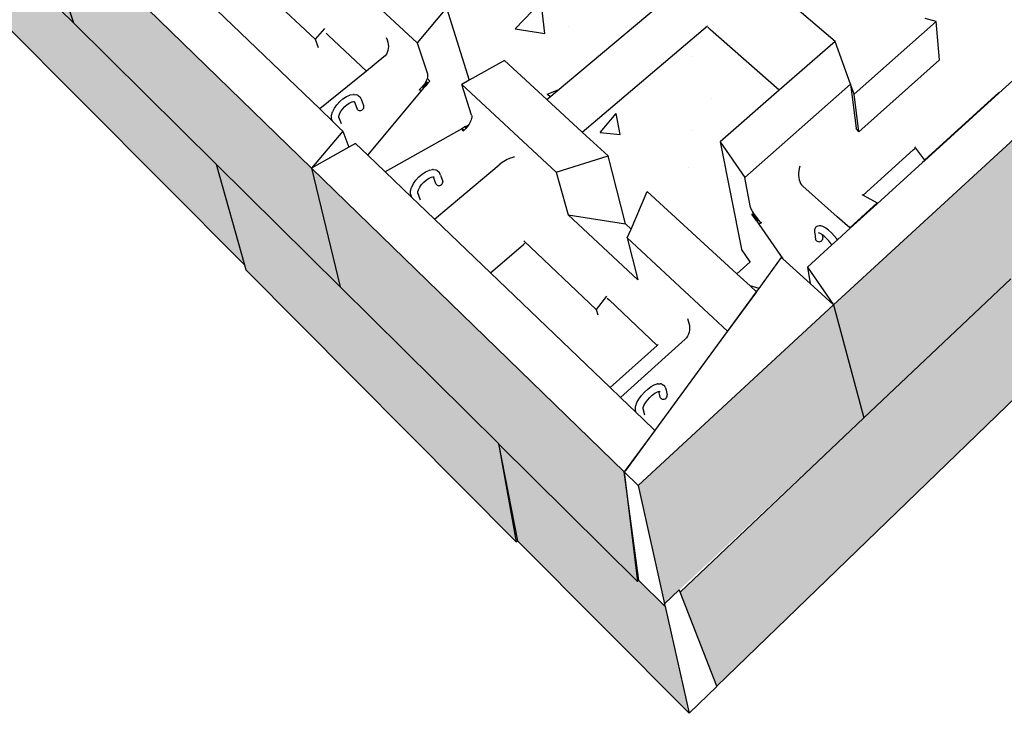
# Model space of a CAD drawing. Units: millimetres. Extents: x -791 to 4705, y 985 to 2655.
# Drawn here: x 2603 to 2704, y 1701 to 1772 of the extents above; entities that cross this region are included whole.
import ezdxf

# ---------------------------------------------------------------- set-up
doc = ezdxf.new("R2010")
doc.units = ezdxf.units.MM
doc.layers.add('HATCH', color=8, linetype='Continuous', lineweight=30)

msp = doc.modelspace()

# ---------------------------------------------------------------- hatches: boundary and pattern name
at = {"layer": 'HATCH'}
h = msp.add_hatch(dxfattribs=at)
h.set_pattern_fill('AR-CONC', color=256, scale=0.135)
h.set_pattern_definition([(50, (-1859.461, -1142.836), (24.59493, -2.15178), [2.57175, -28.28925]), (355, (-1859.461, -1142.836), (-4.75786, 25.79267), [2.0574, -22.63148]), (100.45144, (-1857.412, -1143.015), (19.83707, 23.6409), [2.18565, -24.04218]), (46.1842, (-1859.46, -1135.978), (36.59567, -5.67571), [3.85763, -42.43387]), (96.63556, (-1856.41, -1136.45), (32.04956, 33.40253), [3.27848, -36.0633]), (351.18415, (-1859.46, -1135.978), (32.04956, 33.40253), [3.0861, -33.94706]), (21, (-1856.032, -1137.692), (20.46794, -13.8058), [2.57175, -28.28925]), (326, (-1856.032, -1137.692), (8.34327, 24.86538), [2.0574, -22.6314]), (71.45144, (-1854.327, -1138.843), (28.81122, 11.05957), [2.18565, -24.04214]), (37.5, (-1859.461, -1142.836), (0.416961, 11.41493), [0, -22.35708, 0, -22.9743, 0, -22.717125]), (7.5, (-1859.461, -1142.836), (9.020654, 13.524378), [0, -13.09878, 0, -21.84273, 0, -8.658225]), (327.5, (-1867.108, -1142.836), (18.30473, -0.77338), [0, -8.5725, 0, -26.7462, 0, -35.49015]), (317.5, (-1870.537, -1142.836), (19.99744, 3.432576), [0, -11.14425, 0, -17.76222, 0, -25.20315])])
h.paths.add_polyline_path([(2691.061, 1914.595), (2569.38, 1838.644), (2569.439, 1838.53), (2573.515, 1840.315), (2581.305, 1833.177), (2601.625, 1846.247), (2602.414, 1849.391), (2599.7, 1852.913), (2602.224, 1854.506), (2607.403, 1850.182), (2607.956, 1850.32), (2608.367, 1850.584), (2608.554, 1851.371), (2606.255, 1857.792), (2608.91, 1859.465), (2614.49, 1854.923), (2615.501, 1855.173), (2631.695, 1865.59), (2632.129, 1867.892), (2632.235, 1868.454), (2629.404, 1871.664), (2631.706, 1873.117), (2637.093, 1869.062), (2639.123, 1870.368), (2637.419, 1877.429), (2639.827, 1878.946), (2654.866, 1867.963), (2657.452, 1854.602), (2656.853, 1854.189), (2665.38, 1847.771), (2670.576, 1851.459), (2672.794, 1849.82), (2674.581, 1837.533), (2676.917, 1835.762), (2679.138, 1837.416), (2693.873, 1826.325), (2699.069, 1830.397), (2701.517, 1828.587), (2702.156, 1816.618), (2704.196, 1815.07), (2706.138, 1816.66), (2724.397, 1802.904), (2732.443, 1809.921), (2736.384, 1808.052), (2736.114, 1804.574), (2736.115, 1804.464), (2736.132, 1804.344), (2736.165, 1804.216), (2736.215, 1804.082), (2736.28, 1803.943), (2736.359, 1803.803), (2736.45, 1803.664), (2736.573, 1803.535), (2737.065, 1803.3), (2738.003, 1814.771), (2738.777, 1815.446), (2722.374, 1827.198), (2717.609, 1827.143), (2712.467, 1824.138), (2710.132, 1825.85), (2709.899, 1836.136), (2694.634, 1847.072), (2690.081, 1847.022), (2684.992, 1844.282), (2682.864, 1845.843), (2681.36, 1859.113), (2698.479, 1871.265), (2700.696, 1869.778), (2701.174, 1860.022), (2719.525, 1847.418), (2720.514, 1847.201), (2726.893, 1852.2), (2729.328, 1850.566), (2728.914, 1840.97), (2750.803, 1825.935), (2759.766, 1833.753), (2763.607, 1832.073), (2763.003, 1828.467), (2762.993, 1828.354), (2763, 1828.232), (2763.024, 1828.103), (2763.064, 1827.969), (2763.12, 1827.833), (2763.19, 1827.696), (2763.274, 1827.561), (2763.37, 1827.431), (2763.435, 1827.396), (2763.926, 1827.179), (2765.742, 1826.376), (2770.312, 1830.478), (2773.945, 1828.894), (2773.69, 1827.663), (2777.088, 1826.177), (2776.28, 1818.735), (2775.65, 1812.927), (2786.681, 1823.34), (2808.898, 1844.314), (2805.271, 1845.789), (2805.049, 1845.582)])
h.paths.add_polyline_path([(2720.739, 1872.656), (2735.1, 1883.253), (2737.222, 1881.955), (2734.23, 1878.776), (2734.316, 1878.005), (2734.553, 1875.898), (2755.947, 1862.547), (2756.849, 1862.36), (2762.178, 1866.685), (2764.486, 1865.273), (2761.598, 1861.813), (2761.706, 1861.194), (2762.146, 1858.678), (2785.491, 1844.11), (2785.495, 1844.109), (2792.948, 1850.8), (2796.49, 1849.36), (2789.713, 1843.207), (2790.326, 1843.076), (2790.668, 1843.003), (2785.085, 1837.912), (2784.637, 1838.6), (2777.493, 1832.115), (2774.897, 1834.594), (2782.027, 1840.995), (2782.692, 1841.592), (2759.31, 1856.331), (2754.855, 1856.28), (2750.283, 1853.65), (2747.959, 1855.145), (2752.981, 1859.221), (2753.102, 1860.244), (2731.686, 1873.744), (2727.415, 1873.698), (2722.87, 1871.286)], flags=16)
h.paths.add_polyline_path([(2753.102, 1860.244), (2753.479, 1859.624), (2752.981, 1859.221)], flags=0)
h.paths.add_polyline_path([(2654.814, 1847.65), (2655.148, 1850.307), (2655.23, 1850.96), (2651.816, 1854.753), (2650.511, 1855.434), (2646.033, 1855.292), (2625.622, 1841.512), (2627.89, 1834.231), (2627.133, 1833.709), (2630.358, 1831.017), (2631.343, 1831.277)], flags=17)
h.paths.add_polyline_path([(2624.499, 1826.503), (2625.186, 1830.152), (2622.148, 1834.002), (2622.392, 1834.169), (2620.672, 1835.147), (2615.963, 1834.992), (2593.756, 1819.999), (2594.875, 1817.537), (2597.182, 1818.625), (2604.107, 1812.278)], flags=17)
h.paths.add_polyline_path([(2641.801, 1799.079), (2636.581, 1803.656), (2631.551, 1803.595), (2625.515, 1800.259), (2623.408, 1802.16), (2618.783, 1814.695), (2630.615, 1823.094), (2632.009, 1824.084), (2627.515, 1823.931), (2606.482, 1809.103), (2606.868, 1808.192), (2607.861, 1805.853), (2609.026, 1807.77), (2618.049, 1799.5), (2620.543, 1793.176), (2623.373, 1794.621), (2629.08, 1789.39)])
h.paths.add_polyline_path([(2672.276, 1822.289), (2667.028, 1826.427), (2662.249, 1826.372), (2656.719, 1823.356), (2654.596, 1825.074), (2651.68, 1838.046), (2660.7, 1844.449), (2662.121, 1845.457), (2657.852, 1845.319), (2634.365, 1828.76), (2633.94, 1828.027), (2634.492, 1827.565), (2635.605, 1826.636), (2639.748, 1829.577), (2641.955, 1827.76), (2645.385, 1814.966), (2643.778, 1813.369), (2650.024, 1808.08), (2650.08, 1808.524), (2650.147, 1809.062), (2646.735, 1813.291), (2649.301, 1815.201), (2655.516, 1810.013), (2656.532, 1810.298)], flags=17)
h.paths.add_polyline_path([(2694.825, 1804.508), (2689.812, 1804.448), (2684.205, 1801.125), (2681.864, 1803.018), (2680.15, 1815.572), (2680.473, 1815.825), (2676.263, 1819.145), (2675.6, 1819.668), (2659.851, 1807.534), (2659.45, 1806.728), (2659.911, 1806.343), (2664.008, 1802.923), (2668.172, 1806.186), (2670.621, 1804.171), (2672.837, 1791.868), (2671.25, 1790.104), (2677.527, 1784.788), (2677.57, 1785.467), (2673.726, 1790.131), (2676.299, 1792.237), (2683.145, 1786.515), (2684.193, 1786.831), (2700.205, 1800.267)])
h.paths.add_polyline_path([(2647.067, 1789.648), (2649.967, 1791.92), (2645.772, 1795.598), (2645.111, 1796.177), (2632.379, 1786.367), (2632.929, 1785.863), (2632.979, 1785.72), (2635.083, 1779.779), (2636.53, 1782.562), (2646.576, 1773.355), (2648.906, 1765.905), (2652.513, 1767.914), (2656.88, 1763.911), (2669.672, 1774.645), (2664.293, 1779.361), (2659.004, 1779.294), (2652.858, 1775.6), (2650.524, 1777.705)])
h.paths.add_polyline_path([(2680.807, 1764.884), (2673.736, 1771.083), (2673.331, 1771.438), (2660.534, 1760.562), (2660.939, 1760.192), (2663.187, 1758.131), (2664.983, 1751.11), (2665.55, 1750.584), (2667.215, 1754.439), (2676.448, 1745.977), (2677.812, 1747.203), (2676.918, 1748.508), (2674.717, 1759.571)])
h.paths.add_polyline_path([(2708.173, 1788.753), (2711.323, 1791.5), (2704.265, 1797.065), (2703.861, 1797.384), (2687.853, 1783.78), (2687.484, 1782.89), (2687.731, 1782.684), (2694.617, 1776.929), (2701.953, 1783.328), (2705.992, 1781.235), (2706.14, 1777.94), (2706.153, 1777.835), (2706.183, 1777.719), (2706.229, 1777.592), (2706.29, 1777.457), (2706.365, 1777.317), (2706.454, 1777.174), (2706.554, 1777.03), (2706.707, 1776.914), (2707.289, 1776.611), (2709.354, 1775.532), (2709.504, 1775.666), (2708.583, 1776.833)])
h = msp.add_hatch(color=256, dxfattribs=at)
h.dxf.hatch_style = 1
h.paths.add_polyline_path([(2806.307, 1831.356), (2808.898, 1844.314), (2786.681, 1823.34), (2784.891, 1810.641)])
h.paths.add_polyline_path([(2784.891, 1810.641), (2786.681, 1823.34), (2775.65, 1812.927), (2775.605, 1812.509), (2762.128, 1799.776), (2761.347, 1787.868)])
h.paths.add_polyline_path([(2761.333, 1787.678), (2761.345, 1787.869), (2762.126, 1799.775), (2749.922, 1788.244), (2734.95, 1774.099), (2735.343, 1762.53)])
h.paths.add_polyline_path([(2735.343, 1762.53), (2734.95, 1774.099), (2721.354, 1761.253), (2704.627, 1745.449), (2706.487, 1734.609)])
h.paths.add_polyline_path([(2706.487, 1734.609), (2704.627, 1745.449), (2689.499, 1731.157), (2689.501, 1731.147), (2670.604, 1713.211), (2674.375, 1703.536)])
h.paths.add_polyline_path([(2651.916, 1728.497), (2653.864, 1718.494), (2671.526, 1700.756), (2669.062, 1711.748), (2666.351, 1714.43), (2666.341, 1714.44), (2666.227, 1714.333)])
h.paths.add_polyline_path([(2632.673, 1756.862), (2635.615, 1744.629), (2651.908, 1728.505), (2666.227, 1714.333), (2664.844, 1725.593)])
h.paths.add_polyline_path([(2635.615, 1744.629), (2622.847, 1757.266), (2625.761, 1746.891), (2625.904, 1746.381), (2653.746, 1718.404), (2651.908, 1728.505)])
h.paths.add_polyline_path([(2604.005, 1784.728), (2608.175, 1771.787), (2622.847, 1757.266), (2635.615, 1744.629), (2632.673, 1756.862)])
h.paths.add_polyline_path([(2608.175, 1771.787), (2596.917, 1782.928), (2600.752, 1772.002), (2625.761, 1746.891), (2622.847, 1757.266)])
h.paths.add_polyline_path([(2578.296, 1809.718), (2583.438, 1796.269), (2608.175, 1771.787), (2604.005, 1784.728)])
h.paths.add_polyline_path([(2583.438, 1796.269), (2573.328, 1806.275), (2577.907, 1794.941), (2600.752, 1772.002), (2596.917, 1782.928)])
h.paths.add_polyline_path([(2555.111, 1832.254), (2555.962, 1830.268), (2556.312, 1829.45), (2560.513, 1819.645), (2561.023, 1818.453), (2583.438, 1796.269), (2578.296, 1809.718)])
h.paths.add_polyline_path([(2561.023, 1818.453), (2551.854, 1827.588), (2557.078, 1815.856), (2577.907, 1794.941), (2573.328, 1806.275)])
h.paths.add_polyline_path([(2775.605, 1812.509), (2775.65, 1812.927), (2776.28, 1818.735), (2777.088, 1826.177), (2750.229, 1801.485), (2749.922, 1788.244), (2762.126, 1799.775)])
h.paths.add_polyline_path([(2749.922, 1788.244), (2750.229, 1801.485), (2720.196, 1773.875), (2721.354, 1761.253), (2734.95, 1774.099)])
h.paths.add_polyline_path([(2721.354, 1761.253), (2720.196, 1773.875), (2686.393, 1742.799), (2689.499, 1731.157), (2704.627, 1745.449)])
h.paths.add_polyline_path([(2689.501, 1731.147), (2686.393, 1742.799), (2666.27, 1724.207), (2669.003, 1712.014), (2670.513, 1713.446)])

# ---------------------------------------------------------------- linework, layer by layer
for p, q in [((2583.438, 1796.269), (2608.175, 1771.787)), ((2686.543, 1769.886), (2661.569, 1791.349)), ((2604.005, 1784.728), (2632.673, 1756.862)), ((2604.005, 1784.728), (2608.175, 1771.787)), ((2643.53, 1769.742), (2634.313, 1778.299)), ((2633.034, 1770.118), (2626.33, 1776.462)), ((2656.88, 1763.911), (2669.672, 1774.645)), ((2646.576, 1773.355), (2643.53, 1769.742)), ((2646.576, 1773.355), (2648.906, 1765.905)), ((2686.393, 1742.799), (2720.196, 1773.875)), ((2633.508, 1762.937), (2622.915, 1773.095)), ((2600.752, 1772.002), (2625.761, 1746.891)), ((2608.175, 1771.787), (2622.847, 1757.266)), ((2660.534, 1760.562), (2673.41, 1771.505)), ((2673.736, 1771.083), (2673.442, 1771.341)), ((2688.508, 1764.47), (2696.961, 1771.948)), ((2696.961, 1771.948), (2695.81, 1772.25)), ((2697.306, 1767.997), (2696.961, 1771.948)), ((2633.995, 1771.23), (2633.034, 1770.118)), ((2634.175, 1770.747), (2634.419, 1770.516)), ((2634.419, 1770.516), (2638.324, 1766.835)), ((2640.363, 1770.29), (2640.455, 1770.062)), ((2680.807, 1764.884), (2673.736, 1771.083)), ((2633.034, 1770.118), (2633.352, 1769.279)), ((2640.455, 1770.062), (2640.523, 1769.828)), ((2640.455, 1770.062), (2640.522, 1769.831)), ((2640.522, 1769.831), (2640.523, 1769.828)), ((2640.523, 1769.828), (2640.563, 1769.599)), ((2640.563, 1769.599), (2640.578, 1769.372)), ((2640.578, 1769.372), (2640.566, 1769.152)), ((2643.53, 1769.742), (2644.593, 1766.54)), ((2686.543, 1769.886), (2680.807, 1764.884)), ((2688.141, 1765.483), (2686.543, 1769.886)), ((2640.127, 1768.294), (2638.324, 1766.835)), ((2640.261, 1768.424), (2640.127, 1768.294)), ((2640.374, 1768.577), (2640.261, 1768.424)), ((2640.463, 1768.751), (2640.374, 1768.577)), ((2640.527, 1768.944), (2640.463, 1768.751)), ((2640.566, 1769.152), (2640.527, 1768.944)), ((2708.144, 1768.864), (2703.404, 1764.559)), ((2652.513, 1767.914), (2648.906, 1765.905)), ((2656.88, 1763.911), (2652.513, 1767.914)), ((2697.306, 1767.997), (2689.012, 1760.595)), ((2638.324, 1766.835), (2633.508, 1762.937)), ((2644.593, 1766.54), (2644.615, 1766.437)), ((2644.618, 1766.321), (2644.601, 1766.193)), ((2644.615, 1766.437), (2644.618, 1766.321)), ((2644.137, 1765.314), (2644.011, 1765.172)), ((2644.252, 1765.461), (2644.137, 1765.314)), ((2644.382, 1765.273), (2644.137, 1765.314)), ((2644.137, 1765.314), (2644.276, 1765.146)), ((2644.354, 1765.612), (2644.252, 1765.461)), ((2644.431, 1765.332), (2644.252, 1765.461)), ((2644.252, 1765.461), (2644.382, 1765.273)), ((2644.382, 1765.273), (2644.276, 1765.146)), ((2644.441, 1765.763), (2644.354, 1765.612)), ((2644.354, 1765.612), (2644.431, 1765.332)), ((2644.354, 1765.612), (2644.541, 1765.464)), ((2644.431, 1765.332), (2644.382, 1765.273)), ((2644.541, 1765.464), (2644.431, 1765.332)), ((2644.512, 1765.912), (2644.441, 1765.763)), ((2644.647, 1765.591), (2644.441, 1765.763)), ((2644.441, 1765.763), (2644.541, 1765.464)), ((2644.566, 1766.056), (2644.512, 1765.912)), ((2644.647, 1765.591), (2644.541, 1765.464)), ((2644.584, 1766.124), (2644.566, 1766.056)), ((2644.601, 1766.193), (2644.584, 1766.124)), ((2644.584, 1766.124), (2644.833, 1765.814)), ((2644.647, 1765.591), (2644.833, 1765.814)), ((2648.906, 1765.905), (2648.129, 1765.472)), ((2649.133, 1762.306), (2648.129, 1765.472)), ((2657.846, 1756.45), (2648.129, 1765.472)), ((2688.141, 1765.483), (2677.275, 1755.896)), ((2688.141, 1765.483), (2688.731, 1760.98)), ((2688.508, 1764.47), (2688.141, 1765.483)), ((2635.908, 1763.991), (2636.258, 1764.211)), ((2636.258, 1764.211), (2636.596, 1764.354)), ((2636.656, 1764.378), (2636.596, 1764.354)), ((2636.656, 1764.378), (2636.972, 1764.435)), ((2637.049, 1764.437), (2636.972, 1764.435)), ((2637.049, 1764.437), (2637.315, 1764.398)), ((2637.395, 1764.374), (2637.315, 1764.398)), ((2637.463, 1764.327), (2637.395, 1764.374)), ((2637.463, 1764.327), (2637.656, 1764.188)), ((2637.706, 1764.123), (2637.656, 1764.188)), ((2638.468, 1758.18), (2643.993, 1764.806)), ((2643.876, 1765.038), (2643.735, 1764.914)), ((2643.993, 1764.806), (2643.735, 1764.914)), ((2644.011, 1765.172), (2643.876, 1765.038)), ((2643.993, 1764.806), (2644.276, 1765.146)), ((2644.276, 1765.146), (2644.011, 1765.172)), ((2680.807, 1764.884), (2674.717, 1759.571)), ((2689.012, 1760.595), (2688.508, 1764.47)), ((2703.406, 1764.64), (2695.744, 1757.682)), ((2703.404, 1764.559), (2695.751, 1757.608)), ((2635.022, 1763.032), (2635.268, 1763.38)), ((2635.268, 1763.38), (2635.571, 1763.707)), ((2635.571, 1763.707), (2635.908, 1763.991)), ((2635.852, 1762.929), (2636.087, 1763.183)), ((2636.087, 1763.183), (2636.35, 1763.404)), ((2636.35, 1763.404), (2636.621, 1763.575)), ((2636.621, 1763.575), (2636.829, 1763.663)), ((2636.829, 1763.663), (2637.005, 1763.696)), ((2636.829, 1763.663), (2636.883, 1763.687)), ((2637.005, 1763.696), (2637.044, 1763.703)), ((2637.005, 1763.696), (2637.078, 1763.685)), ((2637.078, 1763.685), (2637.127, 1763.575)), ((2637.078, 1763.685), (2637.08, 1763.685)), ((2637.08, 1763.685), (2637.108, 1763.665)), ((2637.08, 1763.685), (2637.139, 1763.677)), ((2637.106, 1763.668), (2637.108, 1763.665)), ((2637.127, 1763.575), (2637.366, 1762.932)), ((2637.797, 1763.917), (2637.706, 1764.123)), ((2638.036, 1763.268), (2637.797, 1763.917)), ((2638.036, 1763.268), (2638.034, 1763.27)), ((2638.063, 1763.192), (2638.036, 1763.268)), ((2638.065, 1763.11), (2638.063, 1763.192)), ((2660.534, 1760.562), (2656.88, 1763.911)), ((2634.849, 1761.651), (2633.508, 1762.937)), ((2634.736, 1762.301), (2634.828, 1762.634)), ((2634.736, 1762.23), (2634.736, 1762.301)), ((2634.739, 1761.942), (2634.736, 1762.23)), ((2634.828, 1762.634), (2634.849, 1762.687)), ((2634.849, 1762.687), (2635.022, 1763.032)), ((2635.482, 1762.212), (2635.54, 1762.417)), ((2635.483, 1762.098), (2635.482, 1762.212)), ((2635.526, 1762.391), (2635.54, 1762.417)), ((2635.54, 1762.417), (2635.661, 1762.659)), ((2635.661, 1762.659), (2635.852, 1762.929)), ((2637.416, 1762.868), (2637.366, 1762.932)), ((2637.416, 1762.868), (2637.485, 1762.819)), ((2637.485, 1762.819), (2637.569, 1762.789)), ((2637.569, 1762.789), (2637.662, 1762.781)), ((2637.662, 1762.781), (2637.758, 1762.794)), ((2637.758, 1762.794), (2637.85, 1762.829)), ((2637.85, 1762.829), (2637.931, 1762.881)), ((2637.931, 1762.881), (2637.997, 1762.949)), ((2637.997, 1762.949), (2638.043, 1763.027)), ((2638.043, 1763.027), (2638.065, 1763.11)), ((2649.133, 1762.306), (2649.153, 1762.204)), ((2649.153, 1762.204), (2649.155, 1762.088)), ((2634.765, 1761.867), (2634.739, 1761.942)), ((2634.849, 1761.651), (2634.765, 1761.867)), ((2635.564, 1760.965), (2634.849, 1761.651)), ((2635.748, 1761.404), (2635.483, 1762.098)), ((2635.484, 1762.012), (2635.483, 1762.098)), ((2648.532, 1761.122), (2648.689, 1761.211)), ((2648.781, 1761.227), (2648.665, 1761.078)), ((2648.665, 1761.078), (2648.689, 1761.211)), ((2648.689, 1761.211), (2648.783, 1761.263)), ((2648.781, 1761.227), (2648.689, 1761.211)), ((2648.884, 1761.378), (2648.781, 1761.227)), ((2648.781, 1761.227), (2648.783, 1761.263)), ((2648.783, 1761.263), (2648.884, 1761.378)), ((2648.972, 1761.53), (2648.884, 1761.378)), ((2649.045, 1761.679), (2648.972, 1761.53)), ((2649.1, 1761.824), (2649.045, 1761.679)), ((2649.137, 1761.961), (2649.1, 1761.824)), ((2649.155, 1762.088), (2649.137, 1761.961)), ((2635.878, 1760.664), (2632.673, 1756.862)), ((2635.878, 1760.664), (2635.564, 1760.965)), ((2635.878, 1760.664), (2636.514, 1759.002)), ((2648.152, 1760.909), (2640.253, 1756.469)), ((2648.532, 1761.122), (2648.152, 1760.909)), ((2648.261, 1760.673), (2648.152, 1760.909)), ((2648.332, 1760.736), (2648.152, 1760.909)), ((2648.332, 1760.736), (2648.261, 1760.673)), ((2648.403, 1760.799), (2648.332, 1760.736)), ((2648.403, 1760.799), (2648.538, 1760.934)), ((2648.665, 1761.078), (2648.532, 1761.122)), ((2648.538, 1760.934), (2648.532, 1761.122)), ((2648.665, 1761.078), (2648.538, 1760.934)), ((2660.939, 1760.192), (2660.534, 1760.562)), ((2663.187, 1758.131), (2660.939, 1760.192)), ((2689.012, 1760.595), (2688.731, 1760.98)), ((2637.208, 1759.388), (2636.514, 1759.002)), ((2638.468, 1758.18), (2637.208, 1759.388)), ((2674.717, 1759.571), (2676.918, 1748.508)), ((2674.717, 1759.571), (2677.275, 1755.896)), ((2636.514, 1759.002), (2632.673, 1756.862)), ((2640.253, 1756.469), (2638.468, 1758.18)), ((2657.846, 1756.45), (2663.187, 1758.131)), ((2664.983, 1751.11), (2663.187, 1758.131)), ((2689.44, 1754.073), (2694.596, 1758.736)), ((2694.596, 1758.736), (2694.756, 1758.881)), ((2694.738, 1759.05), (2695.744, 1757.682)), ((2622.847, 1757.266), (2625.761, 1746.891)), ((2622.847, 1757.266), (2635.615, 1744.629)), ((2645.341, 1751.589), (2651.98, 1757.188)), ((2652.129, 1757.308), (2651.98, 1757.188)), ((2652.288, 1757.424), (2652.129, 1757.308)), ((2652.453, 1757.534), (2652.288, 1757.424)), ((2652.622, 1757.635), (2652.453, 1757.534)), ((2652.791, 1757.726), (2652.622, 1757.635)), ((2652.958, 1757.806), (2652.791, 1757.726)), ((2653.12, 1757.873), (2652.958, 1757.806)), ((2653.275, 1757.926), (2653.12, 1757.873)), ((2653.419, 1757.964), (2653.275, 1757.926)), ((2653.551, 1757.987), (2653.419, 1757.964)), ((2695.555, 1757.429), (2690.893, 1753.195)), ((2695.751, 1757.608), (2695.555, 1757.429)), ((2695.751, 1757.608), (2695.744, 1757.682)), ((2632.673, 1756.862), (2664.844, 1725.593)), ((2632.673, 1756.862), (2635.615, 1744.629)), ((2642.962, 1753.871), (2640.253, 1756.469)), ((2643.713, 1755.942), (2644.051, 1756.233)), ((2644.051, 1756.233), (2644.4, 1756.463)), ((2644.4, 1756.463), (2644.735, 1756.615)), ((2644.798, 1756.639), (2644.735, 1756.615)), ((2644.798, 1756.639), (2645.109, 1756.706)), ((2645.188, 1756.707), (2645.109, 1756.706)), ((2645.188, 1756.707), (2645.449, 1756.676)), ((2645.53, 1756.651), (2645.449, 1756.676)), ((2645.6, 1756.603), (2645.53, 1756.651)), ((2645.6, 1756.603), (2645.786, 1756.472)), ((2645.838, 1756.404), (2645.786, 1756.472)), ((2645.922, 1756.203), (2645.838, 1756.404)), ((2645.951, 1756.124), (2645.922, 1756.203)), ((2645.951, 1756.124), (2646.168, 1755.49)), ((2657.846, 1756.45), (2659.091, 1752.063)), ((2682.786, 1756.33), (2682.783, 1756.096)), ((2682.783, 1756.096), (2682.804, 1755.871)), ((2682.811, 1756.568), (2682.786, 1756.33)), ((2682.859, 1756.808), (2682.811, 1756.568)), ((2682.928, 1757.044), (2682.859, 1756.808)), ((2642.978, 1754.907), (2643.157, 1755.255)), ((2643.157, 1755.255), (2643.408, 1755.608)), ((2643.408, 1755.608), (2643.713, 1755.942)), ((2643.804, 1754.877), (2643.999, 1755.152)), ((2643.999, 1755.152), (2644.236, 1755.411)), ((2644.236, 1755.411), (2644.499, 1755.638)), ((2644.499, 1755.638), (2644.77, 1755.817)), ((2644.77, 1755.817), (2644.989, 1755.917)), ((2644.989, 1755.917), (2645.156, 1755.953)), ((2644.989, 1755.917), (2645.03, 1755.935)), ((2645.156, 1755.953), (2645.185, 1755.96)), ((2645.156, 1755.953), (2645.206, 1755.948)), ((2645.206, 1755.948), (2645.239, 1755.871)), ((2645.206, 1755.948), (2645.22, 1755.946)), ((2645.22, 1755.946), (2645.306, 1755.886)), ((2645.22, 1755.946), (2645.274, 1755.94)), ((2645.239, 1755.871), (2645.436, 1755.301)), ((2645.239, 1755.871), (2645.247, 1755.851)), ((2645.436, 1755.301), (2645.436, 1755.306)), ((2645.464, 1755.223), (2645.436, 1755.301)), ((2645.516, 1755.156), (2645.464, 1755.223)), ((2645.516, 1755.156), (2645.587, 1755.106)), ((2645.587, 1755.106), (2645.673, 1755.075)), ((2645.673, 1755.075), (2645.768, 1755.066)), ((2645.768, 1755.066), (2645.865, 1755.08)), ((2645.865, 1755.08), (2645.957, 1755.115)), ((2645.957, 1755.115), (2646.039, 1755.17)), ((2646.039, 1755.17), (2646.105, 1755.24)), ((2646.105, 1755.24), (2646.15, 1755.32)), ((2646.15, 1755.32), (2646.172, 1755.405)), ((2646.172, 1755.405), (2646.168, 1755.49)), ((2677.862, 1752.812), (2677.275, 1755.896)), ((2682.804, 1755.871), (2682.847, 1755.658)), ((2682.847, 1755.658), (2682.911, 1755.462)), ((2682.911, 1755.462), (2682.997, 1755.285)), ((2682.997, 1755.285), (2683.101, 1755.131)), ((2683.101, 1755.131), (2683.223, 1755.002)), ((2642.856, 1754.242), (2642.86, 1754.519)), ((2642.858, 1754.16), (2642.856, 1754.242)), ((2642.858, 1754.16), (2642.962, 1753.871)), ((2642.86, 1754.519), (2642.959, 1754.852)), ((2642.959, 1754.852), (2642.978, 1754.907)), ((2643.611, 1754.233), (2643.613, 1754.306)), ((2643.613, 1754.306), (2643.615, 1754.431)), ((2643.875, 1753.568), (2643.613, 1754.306)), ((2643.615, 1754.431), (2643.671, 1754.618)), ((2643.665, 1754.608), (2643.671, 1754.618)), ((2643.671, 1754.618), (2643.804, 1754.877)), ((2665.55, 1750.584), (2667.215, 1754.439)), ((2676.448, 1745.977), (2667.215, 1754.439)), ((2686.77, 1751.845), (2683.223, 1755.002)), ((2689.312, 1754.144), (2689.44, 1754.073)), ((2689.44, 1754.073), (2690.884, 1753.269)), ((2643.667, 1753.194), (2642.962, 1753.871)), ((2645.341, 1751.589), (2643.667, 1753.194)), ((2690.884, 1753.269), (2688.056, 1750.7)), ((2690.893, 1753.195), (2688.102, 1750.659)), ((2690.884, 1753.269), (2690.893, 1753.195)), ((2666.257, 1745.368), (2659.091, 1752.063)), ((2659.091, 1752.063), (2664.983, 1751.11)), ((2677.862, 1752.812), (2677.887, 1752.713)), ((2677.887, 1752.713), (2677.93, 1752.6)), ((2677.93, 1752.6), (2677.988, 1752.476)), ((2677.988, 1752.476), (2678.061, 1752.342)), ((2678.147, 1752.201), (2677.994, 1752.114)), ((2678.17, 1751.86), (2677.994, 1752.114)), ((2678.061, 1752.342), (2678.147, 1752.201)), ((2678.17, 1751.86), (2678.147, 1752.201)), ((2678.147, 1752.201), (2678.246, 1752.055)), ((2678.246, 1752.055), (2678.17, 1751.86)), ((2678.239, 1751.76), (2678.246, 1752.055)), ((2678.246, 1752.055), (2678.355, 1751.907)), ((2651.082, 1746.084), (2645.341, 1751.589)), ((2665.55, 1750.584), (2664.983, 1751.11)), ((2678.239, 1751.76), (2678.17, 1751.86)), ((2678.355, 1751.907), (2678.239, 1751.76)), ((2678.333, 1751.624), (2678.239, 1751.76)), ((2678.333, 1751.624), (2678.355, 1751.907)), ((2678.472, 1751.759), (2678.333, 1751.624)), ((2678.388, 1751.544), (2678.333, 1751.624)), ((2678.355, 1751.907), (2678.472, 1751.759)), ((2678.472, 1751.759), (2678.388, 1751.544)), ((2678.596, 1751.614), (2678.388, 1751.544)), ((2678.481, 1751.411), (2678.388, 1751.544)), ((2678.472, 1751.759), (2678.596, 1751.614)), ((2678.596, 1751.614), (2678.481, 1751.411)), ((2678.724, 1751.474), (2678.481, 1751.411)), ((2678.481, 1751.411), (2678.704, 1751.089)), ((2678.596, 1751.614), (2678.724, 1751.474)), ((2678.92, 1751.279), (2678.704, 1751.089)), ((2678.986, 1751.218), (2678.704, 1751.089)), ((2678.704, 1751.089), (2681.164, 1747.536)), ((2678.855, 1751.341), (2678.724, 1751.474)), ((2678.855, 1751.341), (2678.92, 1751.279)), ((2678.92, 1751.279), (2678.986, 1751.218)), ((2688.056, 1750.7), (2686.77, 1751.845)), ((2665.154, 1749.666), (2665.55, 1750.584)), ((2684.436, 1750.52), (2684.421, 1750.428)), ((2684.421, 1750.428), (2684.443, 1750.236)), ((2684.475, 1750.605), (2684.436, 1750.52)), ((2684.443, 1750.236), (2684.453, 1750.149)), ((2684.453, 1750.149), (2684.552, 1749.526)), ((2684.539, 1750.734), (2684.475, 1750.605)), ((2684.601, 1750.808), (2684.539, 1750.734)), ((2684.68, 1750.862), (2684.601, 1750.808)), ((2684.77, 1750.892), (2684.68, 1750.862)), ((2684.915, 1750.925), (2684.77, 1750.892)), ((2684.952, 1750.157), (2684.843, 1750.189)), ((2685.007, 1750.929), (2684.915, 1750.925)), ((2684.952, 1750.157), (2684.929, 1750.152)), ((2685, 1750.143), (2684.952, 1750.157)), ((2685.16, 1750.052), (2685, 1750.143)), ((2685.095, 1750.908), (2685.007, 1750.929)), ((2685.297, 1750.849), (2685.095, 1750.908)), ((2685.16, 1750.052), (2685.142, 1750.065)), ((2685.236, 1749.994), (2685.16, 1750.052)), ((2685.553, 1750.704), (2685.297, 1750.849)), ((2685.608, 1750.669), (2685.553, 1750.704)), ((2685.884, 1750.46), (2685.608, 1750.669)), ((2686.176, 1750.194), (2685.884, 1750.46)), ((2686.462, 1749.888), (2686.176, 1750.194)), ((2688.102, 1750.659), (2686.791, 1749.469)), ((2688.102, 1750.659), (2688.056, 1750.7)), ((2651.082, 1746.084), (2654.483, 1749.01)), ((2654.483, 1749.01), (2654.614, 1749.123)), ((2661.979, 1742.309), (2654.524, 1749.37)), ((2675.489, 1740.071), (2665.154, 1749.666)), ((2665.154, 1749.666), (2666.257, 1745.368)), ((2684.587, 1749.446), (2684.552, 1749.526)), ((2684.645, 1749.378), (2684.587, 1749.446)), ((2684.645, 1749.378), (2684.721, 1749.327)), ((2684.721, 1749.327), (2684.81, 1749.295)), ((2684.81, 1749.295), (2684.906, 1749.286)), ((2684.906, 1749.286), (2685.003, 1749.3)), ((2685.003, 1749.3), (2685.094, 1749.337)), ((2685.094, 1749.337), (2685.173, 1749.392)), ((2685.173, 1749.392), (2685.234, 1749.463)), ((2685.234, 1749.463), (2685.274, 1749.546)), ((2685.236, 1749.994), (2685.279, 1749.72)), ((2685.385, 1749.881), (2685.236, 1749.994)), ((2685.274, 1749.546), (2685.289, 1749.633)), ((2685.289, 1749.633), (2685.279, 1749.72)), ((2685.64, 1749.647), (2685.385, 1749.881)), ((2685.892, 1749.378), (2685.64, 1749.647)), ((2686.123, 1749.094), (2685.892, 1749.378)), ((2686.221, 1748.951), (2686.123, 1749.094)), ((2686.791, 1749.469), (2686.221, 1748.951)), ((2686.725, 1749.565), (2686.462, 1749.888)), ((2686.791, 1749.469), (2686.725, 1749.565)), ((2677.812, 1747.203), (2676.918, 1748.508)), ((2686.221, 1748.951), (2683.702, 1746.664)), ((2677.812, 1747.203), (2676.448, 1745.977)), ((2677.862, 1747.247), (2677.812, 1747.203)), ((2679.263, 1745.204), (2681.047, 1747.642)), ((2681.164, 1747.536), (2681.047, 1747.642)), ((2683.982, 1744.983), (2681.164, 1747.536)), ((2625.761, 1746.891), (2625.904, 1746.381)), ((2625.904, 1746.381), (2653.746, 1718.404)), ((2663.407, 1734.264), (2651.082, 1746.084)), ((2677.799, 1744.739), (2676.448, 1745.977)), ((2683.702, 1746.664), (2686.393, 1742.799)), ((2683.702, 1746.664), (2683.982, 1744.983)), ((2678.731, 1744.478), (2679.263, 1745.204)), ((2686.393, 1742.799), (2683.982, 1744.983)), ((2689.499, 1731.157), (2704.627, 1745.449)), ((2635.615, 1744.629), (2651.908, 1728.505)), ((2678.469, 1744.125), (2675.489, 1740.071)), ((2675.492, 1740.053), (2678.47, 1744.121)), ((2678.731, 1744.478), (2677.799, 1744.739)), ((2678.469, 1744.125), (2677.799, 1744.739)), ((2678.469, 1744.125), (2678.47, 1744.121)), ((2678.47, 1744.121), (2678.731, 1744.478)), ((2663.038, 1743.695), (2661.979, 1742.309)), ((2663.1, 1743.472), (2663.3, 1743.284)), ((2663.3, 1743.284), (2668.251, 1738.615)), ((2661.979, 1742.309), (2662.136, 1741.758)), ((2666.27, 1724.207), (2686.393, 1742.799)), ((2686.393, 1742.799), (2689.499, 1731.157)), ((2686.393, 1742.799), (2689.501, 1731.147)), ((2671.355, 1741.378), (2671.447, 1741.141)), ((2671.447, 1741.141), (2671.515, 1740.9)), ((2671.515, 1740.9), (2671.557, 1740.657)), ((2668.003, 1729.82), (2675.492, 1740.053)), ((2671.521, 1739.961), (2671.457, 1739.754)), ((2671.56, 1740.183), (2671.521, 1739.961)), ((2671.557, 1740.657), (2671.572, 1740.416)), ((2671.572, 1740.416), (2671.56, 1740.183)), ((2675.489, 1740.071), (2675.492, 1740.053)), ((2671.12, 1739.253), (2669.401, 1737.704)), ((2671.254, 1739.397), (2671.12, 1739.253)), ((2671.367, 1739.564), (2671.254, 1739.397)), ((2671.457, 1739.754), (2671.367, 1739.564)), ((2668.251, 1738.615), (2663.407, 1734.264)), ((2668.345, 1738.7), (2668.251, 1738.615)), ((2669.401, 1737.704), (2664.463, 1733.252)), ((2664.463, 1733.252), (2663.407, 1734.264)), ((2666.619, 1733.442), (2666.932, 1733.796)), ((2666.932, 1733.796), (2667.273, 1734.112)), ((2667.273, 1734.112), (2667.618, 1734.37)), ((2667.618, 1734.37), (2667.944, 1734.551)), ((2667.944, 1734.551), (2668.228, 1734.643)), ((2668.006, 1733.693), (2668.259, 1733.834)), ((2668.31, 1734.668), (2668.228, 1734.643)), ((2668.259, 1733.834), (2668.373, 1733.871)), ((2668.31, 1734.668), (2668.544, 1734.665)), ((2668.373, 1733.871), (2668.404, 1733.881)), ((2668.373, 1733.871), (2668.514, 1733.333)), ((2668.404, 1733.881), (2668.48, 1733.906)), ((2668.404, 1733.881), (2668.427, 1733.881)), ((2668.427, 1733.881), (2668.481, 1733.846)), ((2668.427, 1733.881), (2668.561, 1733.88)), ((2668.637, 1734.663), (2668.544, 1734.665)), ((2668.724, 1734.635), (2668.637, 1734.663)), ((2668.724, 1734.635), (2668.887, 1734.528)), ((2668.963, 1734.474), (2668.887, 1734.528)), ((2669.021, 1734.401), (2668.963, 1734.474)), ((2669.055, 1734.313), (2669.021, 1734.401)), ((2669.055, 1734.313), (2669.117, 1734.129)), ((2669.117, 1734.129), (2669.269, 1733.538)), ((2674.375, 1703.536), (2706.487, 1734.609)), ((2666.083, 1731.699), (2664.463, 1733.252)), ((2666.161, 1732.722), (2666.356, 1733.076)), ((2666.356, 1733.076), (2666.619, 1733.442)), ((2667.027, 1732.687), (2667.231, 1732.971)), ((2667.231, 1732.971), (2667.218, 1732.957)), ((2667.231, 1732.971), (2667.474, 1733.246)), ((2667.474, 1733.246), (2667.738, 1733.492)), ((2667.474, 1733.246), (2667.478, 1733.251)), ((2667.738, 1733.492), (2668.006, 1733.693)), ((2668.548, 1733.247), (2668.514, 1733.333)), ((2668.605, 1733.175), (2668.548, 1733.247)), ((2668.605, 1733.175), (2668.681, 1733.12)), ((2668.681, 1733.12), (2668.772, 1733.087)), ((2668.772, 1733.087), (2668.871, 1733.078)), ((2668.871, 1733.078), (2668.972, 1733.093)), ((2668.972, 1733.093), (2669.067, 1733.131)), ((2669.067, 1733.131), (2669.15, 1733.19)), ((2669.15, 1733.19), (2669.215, 1733.266)), ((2669.215, 1733.266), (2669.258, 1733.353)), ((2669.258, 1733.353), (2669.277, 1733.446)), ((2669.277, 1733.446), (2669.269, 1733.538)), ((2666.002, 1732.058), (2666.028, 1732.326)), ((2666.008, 1731.968), (2666.002, 1732.058)), ((2666.083, 1731.699), (2666.008, 1731.968)), ((2666.028, 1732.326), (2666.047, 1732.404)), ((2666.047, 1732.404), (2666.161, 1732.722)), ((2666.785, 1732.053), (2666.79, 1732.101)), ((2666.786, 1732.165), (2666.801, 1732.207)), ((2666.79, 1732.101), (2666.801, 1732.207)), ((2666.968, 1731.448), (2666.79, 1732.101)), ((2666.801, 1732.207), (2666.875, 1732.412)), ((2666.875, 1732.412), (2667.027, 1732.687)), ((2666.768, 1731.041), (2666.083, 1731.699)), ((2667.989, 1729.871), (2666.768, 1731.041)), ((2689.501, 1731.147), (2670.604, 1713.211)), ((2689.501, 1731.147), (2670.604, 1713.211)), ((2689.499, 1731.157), (2689.501, 1731.147)), ((2667.989, 1729.871), (2664.844, 1725.593)), ((2665.044, 1725.777), (2668.003, 1729.82)), ((2667.989, 1729.871), (2668.003, 1729.82)), ((2651.908, 1728.505), (2653.746, 1718.404)), ((2651.908, 1728.505), (2651.916, 1728.497)), ((2651.916, 1728.497), (2653.861, 1718.509)), ((2651.916, 1728.497), (2666.227, 1714.333)), ((2651.916, 1728.497), (2653.864, 1718.494)), ((2665.044, 1725.777), (2664.844, 1725.593)), ((2664.844, 1725.593), (2666.27, 1724.207)), ((2664.844, 1725.593), (2666.227, 1714.333)), ((2666.317, 1714.679), (2664.844, 1725.593)), ((2666.27, 1724.207), (2669.003, 1712.014)), ((2653.746, 1718.404), (2653.861, 1718.509)), ((2653.861, 1718.509), (2653.864, 1718.494)), ((2653.864, 1718.494), (2671.526, 1700.756)), ((2653.864, 1718.494), (2671.526, 1700.756)), ((2666.319, 1714.668), (2666.312, 1714.674)), ((2666.319, 1714.668), (2666.317, 1714.679)), ((2666.351, 1714.43), (2666.319, 1714.668)), ((2666.227, 1714.333), (2666.344, 1714.442)), ((2666.351, 1714.43), (2669.062, 1711.748)), ((2669.003, 1712.014), (2670.513, 1713.446)), ((2670.604, 1713.211), (2670.513, 1713.446)), ((2670.513, 1713.446), (2670.513, 1713.446)), ((2674.375, 1703.536), (2670.604, 1713.211)), ((2669.003, 1712.014), (2669.062, 1711.748)), ((2669.062, 1711.748), (2669.003, 1712.014)), ((2669.062, 1711.748), (2671.526, 1700.756)), ((2674.378, 1703.527), (2671.526, 1700.756)), ((2674.378, 1703.527), (2674.375, 1703.536)), ((2671.526, 1700.756), (2671.472, 1700.997))]:
    msp.add_line(p, q)

doc.saveas('drawing.dxf')
